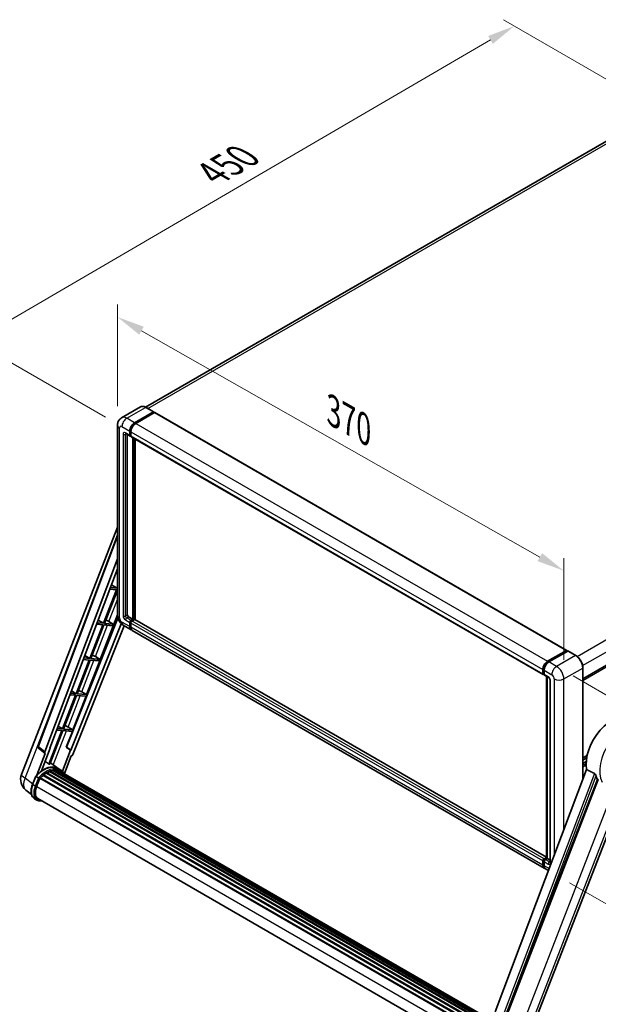
# Model space of a CAD drawing. Units: millimetres. Extents: x 0 to 12778, y 0 to 1827.
# Drawn here: x 991 to 1306, y 275 to 810 of the extents above; entities that cross this region are included whole.
import ezdxf

# ---------------------------------------------------------------- set-up
doc = ezdxf.new("R2010")
doc.units = ezdxf.units.MM
doc.header["$LTSCALE"] = 6
doc.layers.get('Defpoints').update_dxf_attribs({"lineweight": 25})
for name, color, linetype, lineweight in [('Dimension (ISO)', 7, 'Continuous', 18), ('Visible (ISO)', 7, 'Continuous', 35), ('Visible Narrow (ISO)', 7, 'Continuous', 25)]:
    doc.layers.add(name, color=color, linetype=linetype, lineweight=lineweight)
doc.styles.add('Note Text (TK)', font='txt')
doc.dimstyles.new('Default - Method 1b (TK)', dxfattribs={"dimscale": 6, "dimtxt": 2.5, "dimasz": 2.5, "dimexe": 1, "dimexo": 1.5, "dimgap": 1, "dimtad": 1, "dimtoh": 1, "dimrnd": 1e-08, "dimdsep": 46, "dimtxsty": 'Note Text (TK)', "dimcen": 0.09, "dimdle": 5, "dimclrd": 100, "dimclre": 100, "dimclrt": 7, "dimadec": 1, "dimazin": 1, "dimtfac": 1, "dimtmove": 0, "dimatfit": 3, "dimfxl": 1, "dimtolj": 1, "dimlwd": -1, "dimlwe": -1, "dimarcsym": 0})

# ---------------------------------------------------------------- blocks, each defined once
blk = doc.blocks.new('*D27')
at = {"layer": 'Defpoints', "color": 0}
for p in [(1044.24, 589.69), (1286.82, 510.55), (1286.82, 451.77)]:
    blk.add_point(p, dxfattribs=at)
at = {"layer": 'Dimension (ISO)', "color": 100}
for p, q in [((1044.24, 600.04), (1044.24, 655.38)), ((1057.27, 641.07), (1273.78, 517.97)), ((1286.82, 462.12), (1286.82, 517.46))]:
    blk.add_line(p, q, dxfattribs=at)
for points in [[(1058.51, 643.24), (1056.04, 638.89), (1044.24, 648.48)], [(1275.02, 520.14), (1272.55, 515.79), (1286.82, 510.55)]]:
    blk.add_solid(points, dxfattribs=at)
at = {"layer": 'Dimension (ISO)', "color": 7, "insert": (1158.86, 598.84), "char_height": 15, "attachment_point": 4, "rotation": 330.3791, "style": 'Note Text (TK)'}
blk.add_mtext('\\A1;{\\Q-29.621;\\W0.820;\\H0.816x; \\fＭＳ Ｐゴシック|b0|i0;\\H15.0000;370}', dxfattribs=at)
blk = doc.blocks.new('*D28')
at = {"layer": 'Defpoints', "color": 0}
for p in [(1259.91, 806.68), (1340.52, 760.14), (1046.62, 588.94)]:
    blk.add_point(p, dxfattribs=at)
at = {"layer": 'Dimension (ISO)', "color": 100}
for p, q in [((1331.54, 765.32), (1253.93, 810.14)), ((979.24, 642.88), (1246.95, 799.12)), ((1037.65, 594.12), (960.3, 638.78))]:
    blk.add_line(p, q, dxfattribs=at)
for points in [[(1245.69, 801.28), (1248.21, 796.96), (1259.91, 806.68)], [(977.98, 645.04), (980.5, 640.72), (966.28, 635.32)]]:
    blk.add_solid(points, dxfattribs=at)
at = {"layer": 'Dimension (ISO)', "color": 7, "insert": (1093.05, 724.93), "char_height": 15, "attachment_point": 4, "rotation": 30.2678, "style": 'Note Text (TK)'}
blk.add_mtext('\\A1;{\\Q-29.732;\\W0.819;\\H0.816x; \\fＭＳ Ｐゴシック|b0|i0;\\H15.0000;450}', dxfattribs=at)
blk = doc.blocks.new('*D29')
at = {"layer": 'Defpoints', "color": 0}
for p in [(1282.9, 458.55), (1281.06, 346.07), (1391.37, 282.38)]:
    blk.add_point(p, dxfattribs=at)
at = {"layer": 'Dimension (ISO)', "color": 100}
for p, q in [((1291.82, 453.4), (1399.16, 391.43)), ((1392.97, 379.86), (1391.61, 297.38)), ((1289.97, 340.92), (1397.31, 278.95))]:
    blk.add_line(p, q, dxfattribs=at)
for points in [[(1390.47, 379.91), (1395.47, 379.82), (1393.21, 394.86)], [(1389.11, 297.42), (1394.11, 297.34), (1391.37, 282.38)]]:
    blk.add_solid(points, dxfattribs=at)
at = {"layer": 'Dimension (ISO)', "color": 7, "insert": (1378.47, 319.47), "char_height": 15, "attachment_point": 4, "rotation": 89.0597, "style": 'Note Text (TK)'}
blk.add_mtext('\\A1;{\\Q29.060;\\W0.824;\\H0.816x; \\fＭＳ Ｐゴシック|b0|i0;\\H15.0000;149}', dxfattribs=at)

msp = doc.modelspace()

# ---------------------------------------------------------------- linework, layer by layer
at = {"layer": 'Visible (ISO)'}
for p, q in [((1330.2705, 755.8029), (1059.5042, 599.4759)), ((1297.1685, 451.8671), (1568.8887, 608.7449)), ((1056.7438, 599.6694), (1046.4635, 593.7341)), ((1053.4754, 591.0103), (1063.7556, 596.9456)), ((1053.4754, 590.7842), (1063.9188, 596.8137)), ((1064.3757, 596.5499), (1054.1281, 590.6335)), ((1063.871, 596.957), (1059.6284, 599.4065)), ((1063.9188, 596.8514), (1063.9188, 596.8137)), ((1063.9188, 596.8137), (1064.3757, 596.5499)), ((1064.5142, 596.5636), (1288.3951, 467.3059)), ((1044.235, 589.6914), (1044.235, 486.4359)), ((1048.7712, 585.1235), (1051.0557, 583.8045)), ((1049.5591, 584.6686), (1049.5591, 486.6244)), ((1050.8645, 584.2271), (1050.8645, 586.4882)), ((1051.0604, 584.3402), (1051.0604, 586.6012)), ((1051.5173, 583.8578), (1051.1942, 584.0444)), ((1051.5173, 586.1113), (1051.5173, 583.8503)), ((1051.7084, 583.4277), (1275.5893, 454.17)), ((1052.4963, 484.1749), (1052.4963, 582.9728)), ((1052.6921, 484.0618), (1052.6921, 582.8598)), ((1053.8018, 483.9671), (1053.8018, 582.2191)), ((992.0769, 399.844), (1044.235, 534.2736)), ((1000.9662, 415.1002), (1044.235, 529.9252)), ((1004.7079, 412.1289), (1044.235, 517.0242)), ((1007.4861, 414.0738), (1044.235, 511.5965)), ((1043.7284, 500.2856), (1036.6301, 481.9909)), ((1037.1954, 481.9404), (1044.235, 500.0839)), ((1040.0951, 500.6101), (1043.7284, 500.2856)), ((1044.0548, 501.1267), (1040.4123, 501.4521)), ((1040.9815, 502.9626), (1044.0548, 501.1267)), ((1044.235, 501.5913), (1044.0548, 501.1267)), ((1044.4854, 484.7567), (1016.4996, 414.6501)), ((1046.2942, 481.7971), (1018.8545, 413.0584)), ((1036.6301, 481.9909), (1033.1945, 482.2977)), ((1033.7314, 483.7225), (1036.6301, 481.9909)), ((1034.8582, 462.3502), (1044.235, 486.5175)), ((1041.9119, 481.5191), (1037.1954, 481.9404)), ((1038.611, 483.5166), (1041.9119, 481.5191)), ((1050.2118, 485.4938), (1052.4963, 484.1749)), ((1050.8645, 480.218), (1050.8645, 482.4791)), ((1051.0604, 480.3311), (1051.0604, 482.5921)), ((1051.5173, 483.6096), (1052.4963, 484.1749)), ((1051.5173, 483.3835), (1052.6921, 484.0618)), ((1051.5173, 482.1022), (1051.5173, 479.8412)), ((1053.5407, 484.0241), (1052.17, 483.2328)), ((1053.149, 483.798), (1052.6921, 484.0618)), ((1277.3213, 354.918), (1053.6791, 484.0378)), ((1047.8983, 480.6818), (1019.988, 410.7642)), ((1036.3038, 481.1497), (1029.2055, 462.855)), ((1029.7708, 462.8045), (1036.8691, 481.0993)), ((1032.8773, 481.4558), (1036.3038, 481.1497)), ((1036.8691, 481.0993), (1041.5856, 480.678)), ((1041.5856, 480.678), (1041.9119, 481.5191)), ((1047.3866, 480.9772), (1051.6292, 478.5277)), ((1276.1628, 348.8932), (1052.282, 478.1509)), ((1278.009, 461.3758), (1288.2566, 467.2922)), ((1278.0568, 461.0669), (1288.5002, 467.0964)), ((1288.942, 466.9342), (1278.6617, 460.9989)), ((1288.4524, 467.1792), (1288.4524, 467.0688)), ((1288.6156, 467.085), (1288.9093, 466.9154)), ((1293.3, 464.4962), (1289.0573, 466.9457)), ((1028.8792, 462.0139), (1021.7809, 443.7192)), ((1022.3462, 443.6687), (1029.4444, 461.9634)), ((1025.6594, 462.3015), (1028.8792, 462.0139)), ((1029.2055, 462.855), (1025.9767, 463.1434)), ((1026.4813, 464.4824), (1029.2055, 462.855)), ((1027.4336, 443.2143), (1034.5318, 461.509)), ((1029.4444, 461.9634), (1034.5318, 461.509)), ((1034.8582, 462.3502), (1029.7708, 462.8045)), ((1032.1777, 463.874), (1034.8582, 462.3502)), ((1275.3981, 454.5926), (1275.3981, 456.8536)), ((1275.6895, 454.7056), (1275.6895, 456.9667)), ((1276.0509, 456.4768), (1276.0509, 454.2157)), ((1297.1685, 397.3773), (1297.1685, 457.7957)), ((1275.891, 454.3156), (1276.0509, 454.2233)), ((1276.242, 453.7932), (1278.5265, 452.4742)), ((1277.3213, 354.3721), (1277.3213, 453.17)), ((1277.6826, 452.9614), (1277.6826, 354.1635)), ((1279.3704, 451.0125), (1279.3704, 352.2793)), ((1019.2312, 445.2423), (1021.7809, 443.7192)), ((1024.7531, 444.7381), (1027.4336, 443.2143)), ((1021.4545, 442.878), (1014.3563, 424.5833)), ((1014.9216, 424.5328), (1022.0198, 442.8276)), ((1018.4416, 443.1471), (1021.4545, 442.878)), ((1021.7809, 443.7192), (1018.7589, 443.9891)), ((1020.009, 424.0785), (1027.1072, 442.3732)), ((1022.0198, 442.8276), (1027.1072, 442.3732)), ((1027.4336, 443.2143), (1022.3462, 443.6687)), ((1014.0299, 423.7422), (1006.9477, 405.4887)), ((1007.5129, 405.4382), (1014.5952, 423.6917)), ((1011.2238, 423.9928), (1014.0299, 423.7422)), ((1014.3563, 424.5833), (1011.5411, 424.8348)), ((1011.981, 426.0023), (1014.3563, 424.5833)), ((1014.5952, 423.6917), (1019.6826, 423.2373)), ((1020.009, 424.0785), (1014.9216, 424.5328)), ((1016.3558, 414.663), (1019.6826, 423.2373)), ((1017.3285, 425.6023), (1020.009, 424.0785)), ((1004.781, 411.3193), (1001.2644, 414.0451)), ((1002.8595, 401.7731), (1007.6272, 414.0612)), ((1007.6272, 414.0612), (1007.4861, 414.0738)), ((1007.5143, 414.1487), (1007.6272, 414.0612)), ((1018.7134, 413.071), (1014.2577, 401.587)), ((1018.7134, 413.071), (1016.3558, 414.663)), ((1016.4996, 414.6501), (1016.3558, 414.663)), ((1018.8545, 413.0584), (1016.4996, 414.6501)), ((1018.8545, 413.0584), (1018.7134, 413.071)), ((1004.9622, 411.2532), (1000.4078, 399.5148)), ((1004.9622, 411.2532), (1004.9511, 411.2542)), ((1015.3423, 400.3218), (1019.0939, 409.991)), ((1019.105, 409.99), (1019.0939, 409.991)), ((1297.1685, 408.7831), (1299.4756, 410.1151)), ((1297.1685, 407.6202), (1299.2142, 408.8014)), ((1297.1685, 405.792), (1298.9629, 406.828)), ((1007.575, 401.666), (1247.1691, 263.3363)), ((1007.9048, 401.6352), (1007.7187, 401.7427)), ((1011.9667, 403.0384), (1007.7703, 406.1015)), ((1009.049, 401.9528), (1247.5298, 264.2659)), ((1009.3355, 402.1377), (1247.6409, 264.5521)), ((1009.6756, 402.0576), (1009.4315, 402.1986)), ((1010.6025, 402.1139), (1247.8652, 265.1303)), ((1010.9875, 402.202), (1247.9635, 265.3838)), ((1011.3293, 402.0664), (1011.0345, 402.2366)), ((1013.3498, 402.2407), (1012.0444, 402.9944)), ((1012.1, 401.8083), (1248.0423, 265.5869)), ((1012.4805, 401.8568), (1248.1274, 265.8061)), ((1299.1139, 402.54), (1249.4757, 270.8122)), ((998.0485, 394.4342), (999.7701, 398.8713)), ((1001.2459, 398.0346), (999.9405, 398.7883)), ((1000.2802, 393.31), (1001.9889, 397.714)), ((1002.0094, 397.7689), (1242.6971, 258.8077)), ((1002.1829, 398.0082), (1242.9096, 259.0246)), ((1003.7394, 399.2402), (1244.332, 260.334)), ((1003.9435, 399.5693), (1244.6519, 260.5963)), ((1004.229, 399.6132), (1004.1741, 399.645)), ((1005.5427, 400.5064), (1246.0807, 261.6317)), ((1005.7592, 400.8011), (1246.4282, 261.8508)), ((1006.0707, 400.8121), (1005.9483, 400.8828)), ((1007.3326, 401.4187), (1247.0464, 263.0199)), ((1255.1441, 268.5535), (1305.0467, 397.17)), ((997.4756, 388.9785), (994.434, 391.339)), ((1264.1123, 247.5197), (1320.6273, 393.1786)), ((1000.4352, 385.8898), (999.1297, 386.6435)), ((1000.8967, 386.6892), (1240.4028, 248.4103)), ((1001.7739, 385.4751), (1003.2239, 385.3456)), ((1276.0509, 353.9751), (1277.3213, 354.7086)), ((1276.0986, 353.6662), (1277.3213, 354.3721)), ((1277.6826, 354.1635), (1276.7036, 353.5982)), ((1277.3889, 354.3331), (1277.3213, 354.3721)), ((1277.3889, 354.3331), (1277.6826, 354.1635)), ((1277.6826, 354.1635), (1279.3704, 353.1891)), ((1275.3981, 350.5835), (1275.3981, 352.8445)), ((1275.6895, 350.6965), (1275.6895, 352.9576)), ((1276.0509, 352.4677), (1276.0509, 350.2066)), ((1278.4097, 347.596), (1276.8156, 348.5164))]:
    msp.add_line(p, q, dxfattribs=at)
for centre, radius, start, end in [((1001.83, 414.7747), 0.9231, 159.352378, 232.219433), ((998.9615, 397.1728), 7.3846, 158.793977, 232.185752)]:
    msp.add_arc(centre, radius, start, end, dxfattribs=at)
for centre, major_axis, ratio, start_param, end_param in [((1063.7556, 596.7572), (0.1154, 0.1999), 0.57735027, 5.49778714, 7.06858347), ((1064.3757, 596.3238), (0.1385, 0.2398), 0.57735027, 0, 0.78539816), ((1053.4754, 587.9956), (1.8462, 3.1976), 0.57735027, 0.78539816, 2.35619449), ((1053.4754, 587.9956), (1.7077, 2.9578), 0.57735027, 0.78539816, 2.35619449), ((1054.1281, 587.6187), (-1.8462, -3.1976), 0.57735027, 3.92699082, 5.49778714), ((1051.5173, 584.6039), (-0.4615, -0.7994), 0.57735027, 5.49778714, 7.06858347), ((1051.5173, 584.6039), (-0.3231, -0.5596), 0.57735027, 5.49778714, 6.28318531), ((1052.17, 584.2271), (-0.4615, -0.7994), 0.57735027, 5.49778714, 6.28318531), ((1037.5755, 483.0745), (-3.4229, 1.3854), 0.22135844, 4.49565552, 4.70044469), ((1050.2118, 486.2475), (0.4615, -0.7994), 0.57735027, 3.92699082, 5.49778714), ((1051.5173, 482.8559), (0.4615, 0.7994), 0.57735027, 0.78539816, 2.35619449), ((1051.5173, 482.8559), (0.3231, 0.5596), 0.57735027, 0.78539816, 2.35619449), ((1052.17, 482.4791), (-0.4615, -0.7994), 0.57735027, 3.92699082, 5.49778714), ((1053.5407, 483.798), (0.1385, 0.2398), 0.57735027, 0, 0.78539816), ((1053.4754, 481.7254), (-1.8462, -3.1976), 0.57735027, 5.49778714, 6.46089591), ((1053.4754, 481.7254), (-1.7077, -2.9578), 0.57735027, 5.49778714, 6.25355893), ((1054.1281, 481.3485), (-1.8462, -3.1976), 0.57735027, 5.49778714, 6.28318531), ((1288.2566, 467.0661), (0.1385, 0.2398), 0.57735027, 5.49778714, 7.06858347), ((1288.6156, 466.8965), (-0.1154, 0.1999), 0.57735027, 5.49778714, 6.28318531), ((1288.942, 466.7458), (0.1154, 0.1999), 0.57735027, 0, 0.78539816), ((1030.1508, 463.9387), (-3.4229, 1.3854), 0.22135844, 4.17094547, 4.70044469), ((1278.009, 458.361), (1.8462, 3.1976), 0.57735027, 0.78539816, 2.35619449), ((1278.6617, 457.9842), (-1.8462, -3.1976), 0.57735027, 3.92699082, 5.49778714), ((1276.0509, 454.9694), (-0.4615, -0.7994), 0.57735027, 5.49778714, 7.06858347), ((1276.7036, 454.5926), (-0.4615, -0.7994), 0.57735027, 5.49778714, 6.28318531), ((1022.7262, 444.8028), (-3.4229, 1.3854), 0.22135844, 4.17094547, 4.70044469), ((1312.6028, 413.1397), (9.6923, 16.7876), 0.57735027, 6.22128195, 8.81798228), ((1015.3016, 425.667), (-3.4229, 1.3854), 0.22135844, 4.17094547, 4.70044469), ((1005.2829, 412.0981), (0.4686, 0.8014), 0.57511278, 1.85878508, 3.40602546), ((1019.4284, 410.8347), (-0.4579, -0.8036), 0.5794272, 0.25896112, 1.80620149), ((1003.8626, 389.5769), (7.8554, 13.6059), 0.57735027, 6.26270748, 7.15900501), ((1005.8208, 388.4463), (7.4862, 12.9664), 0.57735027, 0.63448022, 0.76178318), ((1001.5781, 390.8958), (7.9967, 13.8507), 0.57735027, 0.23293737, 0.29066141), ((1007.6365, 401.3853), (0.1985, 0.3437), 0.57735027, 5.79517606, 7.99292503), ((1005.4944, 388.6347), (-7.3938, -12.8065), 0.57735027, 3.70981256, 3.72614304), ((1005.8208, 388.4463), (7.4862, 12.9664), 0.57735027, 0.45994729, 0.58725026), ((1009.3971, 401.8571), (0.1985, 0.3437), 0.57735027, 5.62064314, 7.8183921), ((1005.4944, 388.6347), (7.3938, 12.8065), 0.57735027, 0.38320674, 0.40101607), ((1005.8208, 388.4463), (7.4862, 12.9664), 0.57735027, 0.28541437, 0.41271733), ((1011.049, 401.9213), (0.1985, 0.3437), 0.57735027, 5.44611021, 7.64385918), ((1005.4944, 388.6347), (7.3938, 12.8065), 0.57735027, 0.10162364, 0.19890831), ((1005.8208, 388.4463), (7.4862, 12.9664), 0.57735027, 0.11088144, 0.23818441), ((1012.2157, 401.7646), (-0.1062, -0.1839), 0.57735027, 4.28545597, 4.80683403), ((1012.542, 401.5762), (0.1985, 0.3437), 0.57735027, 5.2767591, 7.46932625), ((1012.2157, 401.7646), (-0.1985, -0.3437), 0.57735027, 2.13516645, 2.17629708), ((1005.8208, 388.4463), (7.4862, 12.9664), 0.57735027, 6.22138854, 6.34498207), ((1005.4944, 388.6347), (7.4862, 12.9664), 0.57735027, 6.22138854, 6.26138621), ((1002.2444, 397.7275), (0.1985, 0.3437), 0.57735027, 0.03558953, 1.92985062), ((1005.8208, 388.4463), (7.4862, 12.9664), 0.57735027, 0.98354607, 1.11084903), ((1004.005, 399.2887), (0.1985, 0.3437), 0.57735027, 6.14424191, 8.34199088), ((1005.8208, 388.4463), (7.4862, 12.9664), 0.57735027, 0.80901314, 0.93631611), ((1005.8208, 400.5204), (0.1985, 0.3437), 0.57735027, 5.96970899, 8.16745795), ((1013.8309, 400.8321), (0.1985, 0.3437), 0.57735027, 5.2767591, 7.28961151), ((1013.5045, 401.0205), (-0.1985, -0.3437), 0.57735027, 2.13516645, 2.17629708), ((1317.1718, 410.5018), (-9.4097, -16.298), 0.57735027, 5.75442515, 5.9224706), ((1004.9154, 392.896), (-3.7846, -6.5551), 0.57735027, 4.97418837, 6.50449975), ((1004.589, 393.0844), (-3.6923, -6.3953), 0.57735027, 6.038569, 6.28318531), ((1004.589, 393.0844), (-3.7846, -6.5551), 0.57735027, 0.04312964, 0.22131444), ((1276.0509, 353.2214), (0.4615, 0.7994), 0.57735027, 0.78539816, 2.35619449), ((1276.7036, 352.8445), (-0.4615, -0.7994), 0.57735027, 3.92699082, 5.49778714), ((1278.009, 352.0908), (-1.8462, -3.1976), 0.57735027, 5.49778714, 6.46089591), ((1278.6617, 351.714), (-1.8462, -3.1976), 0.57735027, 5.49778714, 6.28318531)]:
    msp.add_ellipse(centre, major_axis=major_axis, ratio=ratio, start_param=start_param, end_param=end_param, dxfattribs=at)
for points, knots in [([(1059.6284, 599.4065), (1059.4228, 599.5252), (1059.2162, 599.6259), (1058.805, 599.7881), (1058.6004, 599.8496), (1058.1975, 599.9311), (1057.9993, 599.9509), (1057.6139, 599.9467), (1057.4269, 599.9226), (1057.0703, 599.8293), (1056.9009, 599.7601), (1056.7438, 599.6694)], [0, 0, 0, 0, 0.157079633, 0.157079633, 0.314159265, 0.314159265, 0.471238898, 0.471238898, 0.628318531, 0.628318531, 0.785398163, 0.785398163, 0.785398163, 0.785398163]), ([(1044.235, 589.6914), (1044.235, 589.9377), (1044.2515, 590.1942), (1044.3313, 590.7295), (1044.3945, 591.0085), (1044.5878, 591.5838), (1044.7182, 591.8804), (1045.0668, 592.4691), (1045.2858, 592.761), (1045.8149, 593.2964), (1046.1252, 593.5388), (1046.4635, 593.7341)], [4.71238898, 4.71238898, 4.71238898, 4.71238898, 4.869468613, 4.869468613, 5.026548246, 5.026548246, 5.183627878, 5.183627878, 5.340707511, 5.340707511, 5.497787144, 5.497787144, 5.497787144, 5.497787144]), ([(1048.642, 585.178), (1048.642, 585.178), (1048.6435, 585.1778), (1048.6533, 585.1759), (1048.6684, 585.172), (1048.7113, 585.1551), (1048.7391, 585.142), (1048.7712, 585.1235)], [5.902696792, 5.902696792, 5.902696792, 5.902696792, 5.969026042, 5.969026042, 6.126105675, 6.126105675, 6.283185307, 6.283185307, 6.283185307, 6.283185307]), ([(1047.3866, 480.9772), (1046.9599, 481.2236), (1046.6001, 481.5057), (1045.9653, 482.1104), (1045.6907, 482.4341), (1045.2077, 483.1181), (1044.9996, 483.4785), (1044.6487, 484.2388), (1044.5057, 484.6385), (1044.2994, 485.4906), (1044.235, 485.9432), (1044.235, 486.4359)], [3.14159265, 3.14159265, 3.14159265, 3.14159265, 3.45575192, 3.45575192, 3.76991118, 3.76991118, 4.08407045, 4.08407045, 4.39822972, 4.39822972, 4.71238898, 4.71238898, 4.71238898, 4.71238898]), ([(1275.6895, 456.9667), (1275.6895, 457.2599), (1275.7296, 457.5714), (1275.8829, 458.2049), (1275.9963, 458.5269), (1276.2854, 459.1533), (1276.4611, 459.4576), (1276.859, 460.0211), (1277.0812, 460.2803), (1277.5531, 460.7299), (1277.8029, 460.9203), (1278.0568, 461.0669)], [3.14159265, 3.14159265, 3.14159265, 3.14159265, 3.45575192, 3.45575192, 3.76991118, 3.76991118, 4.08407045, 4.08407045, 4.39822972, 4.39822972, 4.71238898, 4.71238898, 4.71238898, 4.71238898]), ([(1297.1685, 457.7957), (1297.1685, 458.2705), (1297.1036, 458.7778), (1296.853, 459.8127), (1296.6674, 460.3402), (1296.1935, 461.367), (1295.9053, 461.8662), (1295.253, 462.79), (1294.889, 463.2145), (1294.118, 463.9489), (1293.7111, 464.2588), (1293.3, 464.4962)], [1.57079633, 1.57079633, 1.57079633, 1.57079633, 1.88495559, 1.88495559, 2.19911486, 2.19911486, 2.51327412, 2.51327412, 2.82743339, 2.82743339, 3.14159265, 3.14159265, 3.14159265, 3.14159265]), ([(1275.891, 454.3156), (1275.862, 454.3324), (1275.8353, 454.3531), (1275.7892, 454.3998), (1275.7697, 454.4256), (1275.7378, 454.4795), (1275.7254, 454.5074), (1275.7065, 454.5638), (1275.6999, 454.5923), (1275.6914, 454.649), (1275.6895, 454.6774), (1275.6895, 454.7056)], [2.35619449, 2.35619449, 2.35619449, 2.35619449, 2.513274123, 2.513274123, 2.670353756, 2.670353756, 2.827433388, 2.827433388, 2.984513021, 2.984513021, 3.141592654, 3.141592654, 3.141592654, 3.141592654]), ([(1278.5265, 452.4742), (1278.5688, 452.4498), (1278.6184, 452.4159), (1278.7277, 452.3263), (1278.788, 452.269), (1278.911, 452.1328), (1278.9737, 452.0527), (1279.0912, 451.8774), (1279.1458, 451.7819), (1279.2384, 451.5887), (1279.2765, 451.4912), (1279.3321, 451.3097), (1279.3503, 451.2255), (1279.3674, 451.0993), (1279.3704, 451.0523), (1279.3704, 451.0125)], [3.14159265, 3.14159265, 3.14159265, 3.14159265, 3.34831632, 3.34831632, 3.57177779, 3.57177779, 3.8108324, 3.8108324, 4.05880671, 4.05880671, 4.30647121, 4.30647121, 4.54413512, 4.54413512, 4.71238898, 4.71238898, 4.71238898, 4.71238898]), ([(999.7704, 398.8718), (1000.5674, 399.7086), (1001.4042, 400.4606), (1003.1153, 401.7546), (1003.9896, 402.2967), (1005.733, 403.1397), (1006.6022, 403.4407), (1008.2935, 403.779), (1009.1159, 403.816), (1010.6661, 403.612), (1011.3935, 403.3701), (1012.0444, 402.9944)], [3.80031014, 3.80031014, 3.80031014, 3.80031014, 4.03508579, 4.03508579, 4.26986143, 4.26986143, 4.50463708, 4.50463708, 4.73941272, 4.73941272, 4.97418837, 4.97418837, 4.97418837, 4.97418837]), ([(1015.4582, 400.1377), (1015.3772, 400.2711), (1015.2924, 400.4005), (1014.9516, 400.8837), (1014.6691, 401.2083), (1014.0489, 401.7824), (1013.7112, 402.032), (1013.3498, 402.2407)], [1.002589852, 1.002589852, 1.002589852, 1.002589852, 1.048275672, 1.048275672, 1.178636306, 1.178636306, 1.308996939, 1.308996939, 1.308996939, 1.308996939]), ([(999.7701, 398.8713), (999.7707, 398.873), (999.7739, 398.873), (999.7904, 398.8683), (999.8101, 398.8594), (999.8655, 398.8308), (999.9001, 398.8116), (999.9405, 398.7883)], [0.0329013276, 0.0329013276, 0.0329013276, 0.0329013276, 0.0430502261, 0.0430502261, 0.0621538264, 0.0621538264, 0.0807455701, 0.0807455701, 0.0807455701, 0.0807455701]), ([(1001.7991, 397.6769), (1001.7986, 397.6773), (1001.7981, 397.6776), (1001.7811, 397.6904), (1001.7621, 397.7042), (1001.7197, 397.7342), (1001.6965, 397.7503), (1001.6273, 397.7972), (1001.5781, 397.8297), (1001.4777, 397.8941), (1001.4276, 397.9255), (1001.3314, 397.9844), (1001.2863, 398.0113), (1001.2459, 398.0346)], [-0.0809227639, -0.0809227639, -0.0809227639, -0.0809227639, -0.0805886357, -0.0805886357, -0.0691479127, -0.0691479127, -0.0577655589, -0.0577655589, -0.0376220805, -0.0376220805, -0.0185556094, -0.0185556094, 0, 0, 0, 0]), ([(1303.4516, 400.3877), (1303.4906, 400.3683), (1303.5307, 400.3441), (1303.6153, 400.2837), (1303.6598, 400.2465), (1303.7883, 400.1247), (1303.867, 400.0295), (1304.0299, 399.8022), (1304.1134, 399.6531), (1304.2325, 399.3894), (1304.2733, 399.2732), (1304.3004, 399.1701)], [0.3759847, 0.3759847, 0.3759847, 0.3759847, 0.392440242, 0.392440242, 0.410914798, 0.410914798, 0.44786391, 0.44786391, 0.504486619, 0.504486619, 0.552148681, 0.552148681, 0.552148681, 0.552148681]), ([(999.1297, 386.6435), (998.727, 386.876), (998.3787, 387.2008), (997.8238, 387.9902), (997.6161, 388.454), (997.3414, 389.4791), (997.274, 390.041), (997.274, 391.2289), (997.3415, 391.855), (997.6033, 393.1344), (997.7976, 393.7876), (998.0485, 394.4342)], [1.83259571, 1.83259571, 1.83259571, 1.83259571, 2.0943951, 2.0943951, 2.35619449, 2.35619449, 2.61799388, 2.61799388, 2.87979327, 2.87979327, 3.14159265, 3.14159265, 3.14159265, 3.14159265]), ([(1000.4352, 385.8898), (1000.5157, 385.8433), (1000.5984, 385.8004), (1000.7675, 385.7222), (1000.8539, 385.6869), (1001.0302, 385.6239), (1001.1199, 385.5962), (1001.3023, 385.5484), (1001.395, 385.5284), (1001.5827, 385.496), (1001.6778, 385.4837), (1001.7739, 385.4751)], [4.450589593, 4.450589593, 4.450589593, 4.450589593, 4.50294947, 4.50294947, 4.555309348, 4.555309348, 4.607669225, 4.607669225, 4.660029103, 4.660029103, 4.71238898, 4.71238898, 4.71238898, 4.71238898]), ([(1275.6895, 352.9576), (1275.6895, 353.014), (1275.6971, 353.07), (1275.7237, 353.18), (1275.7429, 353.234), (1275.7909, 353.3381), (1275.8198, 353.3882), (1275.8859, 353.4818), (1275.9231, 353.5254), (1276.0051, 353.6034), (1276.0498, 353.638), (1276.0986, 353.6662)], [3.14159265, 3.14159265, 3.14159265, 3.14159265, 3.45575192, 3.45575192, 3.76991118, 3.76991118, 4.08407045, 4.08407045, 4.39822972, 4.39822972, 4.71238898, 4.71238898, 4.71238898, 4.71238898]), ([(1276.2305, 349.2115), (1276.2154, 349.2254), (1276.2007, 349.2396), (1276.1029, 349.3386), (1276.0297, 349.4346), (1275.9047, 349.6457), (1275.8529, 349.7606), (1275.7706, 350.0056), (1275.7401, 350.1357), (1275.6995, 350.4078), (1275.6895, 350.5499), (1275.6895, 350.6965)], [2.486038708, 2.486038708, 2.486038708, 2.486038708, 2.513274123, 2.513274123, 2.670353756, 2.670353756, 2.827433388, 2.827433388, 2.984513021, 2.984513021, 3.141592654, 3.141592654, 3.141592654, 3.141592654]), ([(1279.3704, 352.2793), (1279.3704, 352.2422), (1279.3678, 352.2116), (1279.361, 352.1659), (1279.3568, 352.151), (1279.3536, 352.1415), (1279.3531, 352.1401), (1279.3531, 352.1401)], [4.71238898, 4.71238898, 4.71238898, 4.71238898, 4.869468613, 4.869468613, 5.026548246, 5.026548246, 5.092877496, 5.092877496, 5.092877496, 5.092877496])]:
    msp.add_open_spline(points, degree=3, knots=knots, dxfattribs=at)
msp.add_rational_spline([(1006.9477, 405.4887), (1005.919, 406.2201), (1004.8733, 406.9635)], [10.4730504253, 10.4028168167, 10.3323880198], degree=2, dxfattribs=at)
for points in [[(1303.4516, 400.3877), (1301.2983, 401.4555), (1299.1139, 402.54)], [(1305.0467, 397.17), (1305.2968, 397.0502), (1305.5465, 396.9306)]]:
    msp.add_open_spline(points, degree=2, dxfattribs=at)
at = {"layer": 'Visible Narrow (ISO)'}
for p, q in [((1060.7228, 598.7746), (1332.3474, 755.5972)), ((1294.0042, 464.0158), (1565.6927, 620.8752)), ((1297.0457, 458.9886), (1568.6299, 615.7878)), ((1297.1685, 450.9574), (1569.4458, 608.1567)), ((1049.2328, 593.4598), (1059.513, 599.3951)), ((1059.513, 599.3951), (1063.7556, 596.9456)), ((1064.3757, 596.5499), (1288.2566, 467.2922)), ((1046.6219, 588.9377), (1050.8645, 586.4882)), ((1053.4754, 591.0103), (1049.2328, 593.4598)), ((1053.9391, 590.5165), (1053.4754, 590.7842)), ((1054.1281, 590.6335), (1278.009, 461.3758)), ((1045.3165, 484.9286), (1045.3165, 588.184)), ((1047.2746, 584.7924), (1047.2746, 486.0591)), ((1050.8645, 584.2271), (1048.58, 585.5461)), ((1048.58, 584.7924), (1048.9624, 585.0131)), ((1048.58, 486.0591), (1048.58, 584.7924)), ((1051.5241, 586.3335), (1051.0604, 586.6012)), ((1051.5173, 584.0764), (1051.0604, 584.3402)), ((1051.5173, 586.1113), (1275.3981, 456.8536)), ((1051.5173, 583.8503), (1275.3981, 454.5926)), ((1053.1817, 582.5771), (1053.1817, 483.8169)), ((1053.508, 484.0053), (1053.508, 582.3887)), ((1001.2048, 414.8443), (1044.235, 529.0361)), ((1039.5731, 482.9344), (1044.235, 494.9498)), ((1050.8645, 480.218), (1046.6219, 482.6675)), ((1048.58, 486.0591), (1049.5591, 486.6244)), ((1048.58, 483.798), (1050.8645, 482.4791)), ((1049.2328, 484.9286), (1050.2118, 485.4938)), ((1051.5173, 483.6096), (1049.2328, 484.9286)), ((1051.5405, 482.3149), (1051.0604, 482.5921)), ((1051.9974, 483.1063), (1051.5173, 483.3835)), ((1275.3981, 352.8445), (1051.5173, 482.1022)), ((1276.0509, 353.9751), (1052.17, 483.2328)), ((1277.3213, 354.8243), (1053.5407, 484.0241)), ((1032.1777, 463.874), (1038.7943, 480.9273)), ((1051.5173, 480.0673), (1051.0604, 480.3311)), ((1275.3981, 350.5835), (1051.5173, 479.8412)), ((1278.1722, 461.0555), (1288.6156, 467.085)), ((1288.942, 466.9342), (1293.1846, 464.4847)), ((1024.7531, 444.7381), (1031.3697, 461.7914)), ((1278.1722, 461.0555), (1278.4727, 460.8819)), ((1282.9044, 458.5494), (1278.6617, 460.9989)), ((1293.1846, 464.4847), (1282.9044, 458.5494)), ((1275.7571, 454.6114), (1275.7571, 456.8725)), ((1275.7571, 456.8725), (1276.0577, 456.6989)), ((1276.0509, 456.4768), (1280.2935, 454.0273)), ((1286.8206, 451.7662), (1297.1009, 457.7015)), ((1297.1009, 457.7015), (1297.1009, 397.198)), ((1275.7571, 454.6114), (1276.0509, 454.4418)), ((1278.3354, 452.8968), (1276.0509, 454.2157)), ((1277.3889, 354.3331), (1277.3889, 453.131)), ((1279.6408, 351.9024), (1279.6408, 450.6357)), ((1281.5989, 451.7662), (1281.5989, 356.0595)), ((1286.8206, 369.9167), (1286.8206, 451.7662)), ((994.0015, 397.838), (1009.9735, 439.0034)), ((1017.3285, 425.6023), (1023.9451, 442.6556)), ((1009.3226, 404.9684), (1016.5205, 423.5197)), ((1004.7079, 412.1289), (1001.2048, 414.8443)), ((1297.1685, 408.9392), (1299.517, 410.2951)), ((1297.1685, 405.6983), (1298.9551, 406.7298)), ((1297.1685, 404.7939), (1298.9046, 405.7962)), ((1297.1685, 404.0402), (1298.8968, 405.0381)), ((998.1269, 394.6363), (994.0015, 397.838)), ((998.1962, 394.2925), (999.9405, 398.7883)), ((1001.2459, 398.0346), (999.5016, 393.5388)), ((1000.1106, 393.3252), (1001.7991, 397.6769)), ((1305.5465, 396.9306), (1248.8174, 250.7199)), ((1303.4516, 400.3877), (1253.9189, 268.9398)), ((1255.083, 268.559), (1304.3004, 399.1701)), ((999.5016, 393.5388), (998.1962, 394.2925)), ((1000.2977, 393.3551), (1240.9277, 254.4273)), ((1259.9302, 252.3112), (1314.5588, 393.108)), ((1318.9193, 392.7186), (1264.2907, 251.9217)), ((1002.6008, 385.7053), (1002.1413, 385.7464)), ((1276.214, 353.6548), (1277.3889, 354.3331)), ((1276.214, 353.6548), (1276.531, 353.4718)), ((1278.9881, 352.2793), (1276.7036, 353.5982)), ((1275.7571, 350.6023), (1275.7571, 352.8634)), ((1275.7571, 352.8634), (1276.0741, 352.6804)), ((1275.7571, 350.6023), (1276.0509, 350.4327)), ((1276.0509, 352.4677), (1278.3354, 351.1487)), ((1278.7961, 348.6216), (1276.0509, 350.2066)), ((1278.9881, 352.2793), (1279.3704, 352.5))]:
    msp.add_line(p, q, dxfattribs=at)
for centre, major_axis, ratio, start_param, end_param in [((1059.513, 594.873), (-2.7692, 4.7964), 0.57735027, 5.49778714, 6.28318531), ((1049.2328, 588.9377), (-2.7692, 4.7964), 0.57735027, 5.49778714, 6.28318531), ((1059.513, 599.2067), (0.1154, 0.1999), 0.57735027, 0, 0.78539816), ((1047.9273, 589.6914), (-3.6923, 0), 0.57735027, 0, 0.78539816), ((1046.6219, 587.4303), (-0.9231, 1.5988), 0.57735027, 5.49778714, 7.06858347), ((1049.2328, 590.445), (1.8462, 3.1976), 0.57735027, 0.78539816, 2.35619449), ((1053.9649, 587.7129), (-1.7077, -2.9578), 0.57735027, 4.1299989, 5.29477906), ((1048.58, 584.0387), (-0.9231, 1.5988), 0.57735027, 5.49778714, 7.06858347), ((1047.9273, 585.1692), (-0.9231, 0), 0.57735027, 0.78539816, 2.35619449), ((1049.2328, 585.9229), (-0.4615, -0.7994), 0.57735027, 5.49778714, 6.28318531), ((1049.2328, 584.4155), (-0.4615, 0.7994), 0.57735027, 0.16790573, 0.78539816), ((1047.9273, 486.4359), (-3.6923, 0), 0.57735027, 0, 0.78539816), ((1046.6219, 484.1749), (-0.9231, 1.5988), 0.57735027, 0.78539816, 2.35619449), ((1049.2328, 484.1749), (-1.8462, -3.1976), 0.57735027, 5.49778714, 6.28318531), ((1048.58, 485.3054), (0.9231, -1.5988), 0.57735027, 3.92699082, 5.49778714), ((1047.9273, 486.4359), (-0.9231, 0), 0.57735027, 0.78539816, 2.35619449), ((1049.2328, 485.6822), (-0.4615, 0.7994), 0.57735027, 0.78539816, 2.35619449), ((1049.2328, 484.1749), (-0.4615, -0.7994), 0.57735027, 3.92699082, 5.49778714), ((1052.0068, 482.5733), (-0.3231, -0.5596), 0.57735027, 4.0327783, 5.39199966), ((1278.1722, 458.2668), (1.7077, 2.9578), 0.57735027, 0.78539816, 2.35619449), ((1278.1722, 460.867), (-0.1154, 0.1999), 0.57735027, 5.49778714, 6.28318531), ((1293.1846, 464.2963), (0.1154, 0.1999), 0.57735027, 0, 0.78539816), ((1293.1846, 459.9626), (2.7692, -4.7964), 0.57735027, 0.78539816, 2.35619449), ((1275.9203, 456.9667), (-0.2308, 0), 0.57735027, 0, 0.78539816), ((1282.9044, 455.5347), (1.8462, 3.1976), 0.57735027, 0.78539816, 2.35619449), ((1282.9044, 454.0273), (-2.7692, 4.7964), 0.57735027, 3.92699082, 5.49778714), ((1296.9377, 457.7957), (0.2308, 0), 0.57735027, 5.49778714, 6.28318531), ((1275.9203, 454.7056), (-0.2308, 0), 0.57735027, 0, 0.78539816), ((1276.214, 454.8752), (-0.3231, -0.5596), 0.57735027, 5.49778714, 6.28318531), ((1278.9881, 453.2736), (-0.4615, -0.7994), 0.57735027, 5.49778714, 6.28318531), ((1278.3354, 451.3894), (-0.9231, 1.5988), 0.57735027, 3.92699082, 5.49778714), ((1280.2935, 451.0125), (-0.9231, 0), 0.57735027, 0, 0.78539816), ((1280.2935, 452.5199), (0.9231, -1.5988), 0.57735027, 0.78539816, 2.35619449), ((1284.2098, 453.2736), (3.6923, 0), 0.57735027, 3.92699082, 5.49778714), ((1319.365, 409.2355), (9.274, 16.063), 0.57735027, 6.22128195, 9.10029382), ((1001.83, 414.7747), (-0.8638, 0.3255), 0.22397928, 0, 0.84949422), ((1001.83, 414.7747), (-0.5655, -0.7296), 0.62209236, 5.07559058, 6.28318531), ((1004.189, 389.3884), (7.8554, 13.6059), 0.57735027, 0, 1.17781993), ((1005.4944, 388.6347), (7.8554, 13.6059), 0.57735027, 0, 1.17781993), ((1005.8208, 388.4463), (7.6246, 13.2062), 0.57735027, 6.08267991, 7.45079424), ((998.9615, 397.1728), (-6.8846, 2.6712), 0.21132487, 0, 0.85161555), ((998.9615, 397.1728), (-4.5275, -5.8339), 0.62311053, 5.05999681, 6.28318531), ((1003.2836, 393.8381), (-4.1538, -7.1947), 0.57735027, 4.97418837, 6.28318531), ((998.4788, 394.2673), (-0.4303, 0.1669), 0.21132487, 0, 0.93888201), ((1004.589, 393.0844), (-4.1538, -7.1947), 0.57735027, 4.97418837, 6.28318531), ((1004.9154, 392.896), (-3.9231, -6.795), 0.57735027, 4.97418837, 6.54498469), ((999.7842, 393.5136), (0.4303, -0.1669), 0.21132487, 4.08047467, 5.65127099), ((1001.815, 385.9348), (-0.0411, -0.4597), 0.78867513, 0, 1.21991692), ((1276.214, 353.1272), (0.3231, 0.5596), 0.57735027, 0.78539816, 2.35619449), ((1276.214, 353.4663), (-0.1154, 0.1999), 0.57735027, 5.49778714, 6.28318531), ((1275.9203, 352.9576), (-0.2308, 0), 0.57735027, 0, 0.78539816), ((1275.9203, 350.6965), (-0.2308, 0), 0.57735027, 0, 0.78539816), ((1278.1722, 351.9966), (-1.7077, -2.9578), 0.57735027, 5.49778714, 6.13162893), ((1278.9881, 351.5256), (-0.4615, -0.7994), 0.57735027, 3.92699082, 5.49778714), ((1278.3354, 352.6561), (0.9231, -1.5988), 0.57735027, 5.49778714, 7.06858347), ((1278.9881, 353.033), (0.4615, -0.7994), 0.57735027, 5.49778714, 6.11527958), ((1280.2935, 352.2793), (-0.9231, 0), 0.57735027, 0, 0.78539816)]:
    msp.add_ellipse(centre, major_axis=major_axis, ratio=ratio, start_param=start_param, end_param=end_param, dxfattribs=at)

# ---------------------------------------------------------------- dimensions: what is measured, and where the dimension line sits
at = {"layer": 'Dimension (ISO)', "color": 100}
for base, p1, p2, angle, text, override, picture, middle in [((1259.9093, 806.6805), (1046.6219, 588.9377), (1340.5195, 760.1402), 210.26777, '{\\Q-29.732;\\W0.819;\\H0.816x; \\fＭＳ Ｐゴシック|b0|i0;\\H15.0000;450}', {"dimgap": 1, "dimtoh": 0, "dimdec": 2, "dimlfac": 1.322626, "dimtol": 0, "dimlim": 0, "dimtp": 0, "dimtm": 0, "dimtdec": 2, "dimtofl": 0, "dimatfit": 1}, '*D28', (1113.0965, 721.0007)), ((1286.8206, 510.554), (1044.235, 589.6914), (1286.8206, 451.7662), 150.379058, '{\\Q-29.621;\\W0.820;\\H0.816x; \\fＭＳ Ｐゴシック|b0|i0;\\H15.0000;370}', {"dimgap": 1, "dimtoh": 0, "dimdec": 2, "dimlfac": 1.321749, "dimtol": 0, "dimlim": 0, "dimtp": 0, "dimtm": 0, "dimtdec": 2, "dimtofl": 0, "dimatfit": 1}, '*D27', (1165.5278, 579.5165)), ((1391.3669, 282.3801), (1282.9044, 458.5494), (1281.0582, 346.0669), 89.0597, '{\\Q29.060;\\W0.824;\\H0.816x; \\fＭＳ Ｐゴシック|b0|i0;\\H15.0000;149}', {"dimgap": 1, "dimtoh": 0, "dimdec": 2, "dimlfac": 1.314298, "dimtol": 0, "dimlim": 0, "dimtp": 0, "dimtm": 0, "dimtdec": 2, "dimtofl": 0, "dimatfit": 1}, '*D29', (1392.2899, 338.6214))]:
    dim = msp.add_linear_dim(base=base, p1=p1, p2=p2, angle=angle, text=text, dimstyle='Default - Method 1b (TK)', override=override, dxfattribs=at)
    dim.commit()
    dim.dimension.update_dxf_attribs({"geometry": picture, "text_midpoint": middle, "dimtype": 160})

doc.saveas('drawing.dxf')
